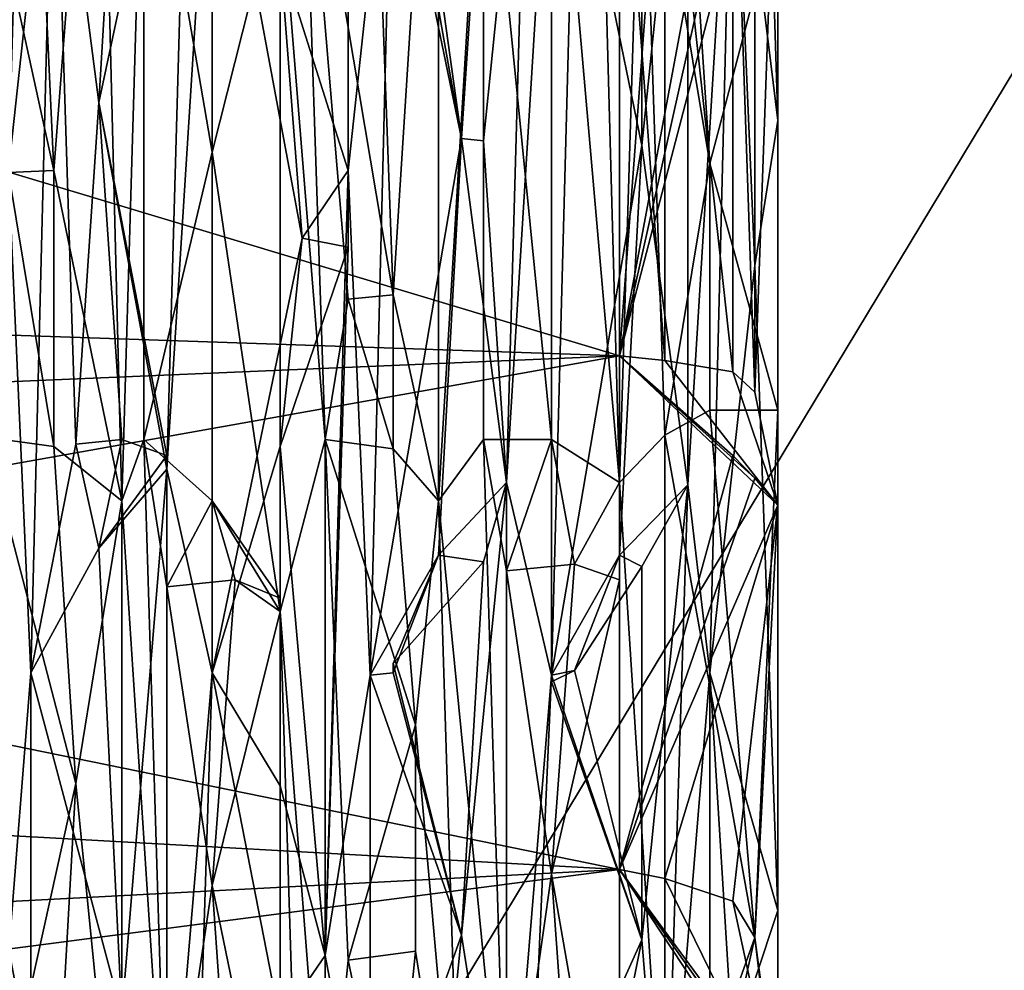
# Model space of a CAD drawing. Extents: x 50074.2 to 50130.8, y 8093.4 to 8150.1.
# Drawn here: x 50121.2 to 50125.5, y 8116.4 to 8120.6 of the extents above; entities that cross this region are included whole.
import ezdxf

# ---------------------------------------------------------------- set-up
doc = ezdxf.new("R2010")
doc.units = 0
doc.header["$MEASUREMENT"] = 0

msp = doc.modelspace()

# ---------------------------------------------------------------- linework, layer by layer
for points in [[(50075.398438, 8114.509766, -62.281502), (50116.398438, 8146.009766, -62.281502), (50129.5, 8114.509766, -62.281502)], [(50116.398438, 8146.009766, -62.281502), (50122.199219, 8141.560059, -62.281502), (50129.5, 8114.509766, -62.281502)], [(50122.199219, 8141.560059, -62.281502), (50130.398438, 8121.759766, -62.281502), (50129.5, 8114.509766, -62.281502)], [(50124.5, 8120.120117, -129.072998), (50124.398438, 8123.379883, -129.110992), (50124.5, 8123.919922, -128.964005)], [(50124.5, 8123.919922, -128.964005), (50124.5, 8121.759766, -128.186005), (50124.5, 8120.120117, -129.072998)], [(50124.300781, 8121.740234, -129.496002), (50124.398438, 8123.379883, -129.110992), (50124.5, 8120.120117, -129.072998)], [(50121.101563, 8119.899902, -129.300995), (50120.800781, 8120.839844, -129.164001), (50121.199219, 8123.319824, -129.358994)], [(50121.300781, 8121.740234, -129.496002), (50121.101563, 8119.899902, -129.300995), (50121.199219, 8123.319824, -129.358994)], [(50122.601563, 8119.899902, -129.302002), (50122.300781, 8120.850098, -129.164001), (50122.601563, 8123.330078, -129.358002)], [(50122.800781, 8121.740234, -129.496002), (50122.601563, 8119.899902, -129.302002), (50122.601563, 8123.330078, -129.358002)], [(50121.5, 8122.490234, -111.526001), (50121.199219, 8122.100098, -111.792999), (50121.300781, 8119.899902, -111.962997)], [(50121.5, 8122.490234, -111.526001), (50121.300781, 8119.899902, -111.962997), (50121.601563, 8118.439941, -112.132004)], [(50121.601563, 8118.439941, -112.132004), (50121.699219, 8121.740234, -111.496002), (50121.5, 8122.490234, -111.526001)], [(50123, 8122.5, -111.526001), (50122.699219, 8122.109863, -111.792999), (50122.800781, 8119.350098, -112.101997)], [(50123, 8122.5, -111.526001), (50122.800781, 8119.350098, -112.101997), (50123, 8118.439941, -112.129997)], [(50123, 8118.439941, -112.129997), (50123.199219, 8121.740234, -111.496002), (50123, 8122.5, -111.526001)], [(50123.699219, 8122.180176, -111.505997), (50123.5, 8121.959961, -111.776001), (50123.800781, 8118.52002, -112.101997)], [(50123.800781, 8118.52002, -112.101997), (50123.898438, 8121.740234, -111.496002), (50123.699219, 8122.180176, -111.505997)], [(50121.300781, 8119.899902, -111.962997), (50121.199219, 8122.100098, -111.792999), (50120.898438, 8121.740234, -111.496002)], [(50121.898438, 8122.069824, -129.490005), (50121.5, 8120.200195, -129.078003), (50121.601563, 8121.899902, -129.207001)], [(50121.800781, 8118.580078, -128.914001), (50121.5, 8120.200195, -129.078003), (50121.898438, 8122.069824, -129.490005)], [(50122, 8121.740234, -129.496002), (50121.800781, 8118.580078, -128.914001), (50121.898438, 8122.069824, -129.490005)], [(50122.800781, 8119.350098, -112.101997), (50122.699219, 8122.109863, -111.792999), (50122.398438, 8121.740234, -111.496002)], [(50123.398438, 8121.990234, -129.492996), (50123.199219, 8120.029785, -129.069), (50123.199219, 8121.5, -129.216995)], [(50123.300781, 8118.52002, -128.891006), (50123.199219, 8120.029785, -129.069), (50123.398438, 8121.990234, -129.492996)], [(50123.5, 8121.740234, -129.496002), (50123.300781, 8118.52002, -128.891006), (50123.398438, 8121.990234, -129.492996)], [(50123.199219, 8121.740234, -111.496002), (50123.5, 8118.709961, -112.321999), (50123.5, 8121.959961, -111.776001)], [(50123.5, 8121.959961, -111.776001), (50123.5, 8118.709961, -112.321999), (50123.800781, 8118.52002, -112.101997)], [(50124.101563, 8118.509766, -128.889008), (50123.898438, 8120.009766, -129.065002), (50124.101563, 8121.97998, -129.492996)], [(50124.101563, 8121.97998, -129.492996), (50123.898438, 8120.009766, -129.065002), (50123.898438, 8121.459961, -129.216003)], [(50124.300781, 8121.740234, -129.496002), (50124.101563, 8118.509766, -128.889008), (50124.101563, 8121.97998, -129.492996)], [(50121.601563, 8121.899902, -129.207001), (50121.5, 8120.200195, -129.078003), (50121.300781, 8121.740234, -129.496002)], [(50114.898438, 8121.759766, -127.496002), (50114.601563, 8118.689941, -126.788002), (50123.800781, 8119.080078, -126.962997)], [(50123.800781, 8119.080078, -114.028999), (50114.699219, 8119.390137, -113.908997), (50123.800781, 8121.759766, -113.496002)], [(50114.699219, 8119.390137, -113.908997), (50114.898438, 8121.759766, -113.496002), (50123.800781, 8121.759766, -113.496002)], [(50123.800781, 8121.759766, -127.496002), (50114.898438, 8121.759766, -127.496002), (50123.800781, 8119.080078, -126.962997)], [(50121.601563, 8113.810059, -37.972698), (50120.101563, 8121.759766, -33.451599), (50119.199219, 8116.319824, -33.451599)], [(50121.601563, 8113.810059, -37.972698), (50126.398438, 8121.759766, -42.493698), (50120.101563, 8121.759766, -33.451599)], [(50120.898438, 8121.740234, -111.496002), (50121.101563, 8119.890137, -111.916), (50121.300781, 8119.899902, -111.962997)], [(50121.300781, 8121.740234, -129.496002), (50121.199219, 8117.680176, -128.518005), (50121.101563, 8119.899902, -129.300995)], [(50121.300781, 8121.740234, -129.496002), (50121.398438, 8118.689941, -128.729004), (50121.199219, 8117.680176, -128.518005)], [(50121.300781, 8121.740234, -129.496002), (50121.5, 8120.200195, -129.078003), (50121.398438, 8118.689941, -128.729004)], [(50121.601563, 8113.810059, -37.972698), (50125.398438, 8115.02002, -42.493698), (50126.398438, 8121.759766, -42.493698)], [(50121.699219, 8118.709961, -112.030998), (50121.699219, 8121.740234, -111.496002), (50121.601563, 8118.439941, -112.132004)], [(50121.699219, 8118.709961, -112.030998), (50122, 8119.97998, -111.960999), (50121.699219, 8121.740234, -111.496002)], [(50122, 8119.97998, -111.960999), (50122, 8121.459961, -111.788002), (50121.699219, 8121.740234, -111.496002)], [(50122, 8121.740234, -129.496002), (50122, 8117.680176, -128.518005), (50121.800781, 8118.580078, -128.914001)], [(50122, 8121.740234, -129.496002), (50122.398438, 8119.600098, -128.959), (50122, 8117.680176, -128.518005)], [(50122, 8121.740234, -129.496002), (50122.300781, 8120.850098, -129.164001), (50122.398438, 8119.600098, -128.959)], [(50122.5, 8118.709961, -112.028999), (50122.398438, 8121.740234, -111.496002), (50122.300781, 8121.169922, -111.515999)], [(50122.398438, 8121.740234, -111.496002), (50122.601563, 8119.330078, -112.056), (50122.800781, 8119.350098, -112.101997)], [(50122.5, 8118.709961, -112.028999), (50122.601563, 8119.330078, -112.056), (50122.398438, 8121.740234, -111.496002)], [(50122.800781, 8121.740234, -129.496002), (50122.699219, 8117.669922, -128.514999), (50122.601563, 8119.899902, -129.302002)], [(50122.800781, 8121.740234, -129.496002), (50123.101563, 8120.040039, -129.048996), (50122.699219, 8117.669922, -128.514999)], [(50122.800781, 8121.5, -129.371994), (50123.101563, 8120.040039, -129.048996), (50122.800781, 8121.740234, -129.496002)], [(50123.199219, 8118.709961, -112.028999), (50123.199219, 8121.740234, -111.496002), (50123, 8118.439941, -112.129997)], [(50123.199219, 8118.709961, -112.028999), (50123.5, 8118.709961, -112.321999), (50123.199219, 8121.740234, -111.496002)], [(50123.5, 8121.740234, -129.496002), (50123.5, 8117.669922, -128.514999), (50123.300781, 8118.52002, -128.891006)], [(50123.5, 8121.740234, -129.496002), (50123.601563, 8121.459961, -129.371002), (50123.5, 8117.669922, -128.514999)], [(50124, 8121.759766, -113.444), (50123.800781, 8119.080078, -114.028999), (50123.800781, 8121.759766, -113.496002)], [(50124.300781, 8121.759766, -113.293999), (50123.800781, 8119.080078, -114.028999), (50124, 8121.759766, -113.444)], [(50124.398438, 8121.759766, -113.07), (50123.800781, 8119.080078, -114.028999), (50124.300781, 8121.759766, -113.293999)], [(50124.5, 8121.759766, -112.806), (50124.5, 8118.419922, -113.567001), (50123.800781, 8119.080078, -114.028999)], [(50124.5, 8121.759766, -112.806), (50123.800781, 8119.080078, -114.028999), (50124.398438, 8121.759766, -113.07)], [(50124, 8119.060059, -127.012001), (50124, 8121.759766, -127.549004), (50123.800781, 8121.759766, -127.496002)], [(50124, 8119.060059, -127.012001), (50123.800781, 8121.759766, -127.496002), (50123.800781, 8119.080078, -126.962997)], [(50124, 8118.72998, -112.023003), (50123.898438, 8121.740234, -111.496002), (50123.800781, 8118.52002, -112.101997)], [(50124, 8118.72998, -112.023003), (50124.199219, 8119.930176, -111.961998), (50123.898438, 8121.740234, -111.496002)], [(50124.199219, 8119.930176, -111.961998), (50124.101563, 8121.410156, -111.780998), (50123.898438, 8121.740234, -111.496002)], [(50124.300781, 8119.009766, -127.150002), (50124.300781, 8121.759766, -127.697998), (50124, 8121.759766, -127.549004)], [(50124.300781, 8119.009766, -127.150002), (50124, 8121.759766, -127.549004), (50124, 8119.060059, -127.012001)], [(50124.300781, 8121.740234, -129.496002), (50124.199219, 8117.680176, -128.518005), (50124.101563, 8118.509766, -128.889008)], [(50124.300781, 8121.740234, -129.496002), (50124.398438, 8119.47998, -128.979004), (50124.199219, 8117.680176, -128.518005)], [(50124.398438, 8118.919922, -127.357002), (50124.398438, 8121.759766, -127.921997), (50124.300781, 8121.759766, -127.697998)], [(50124.398438, 8118.919922, -127.357002), (50124.300781, 8121.759766, -127.697998), (50124.300781, 8119.009766, -127.150002)], [(50124.5, 8120.120117, -129.072998), (50124.398438, 8119.47998, -128.979004), (50124.300781, 8121.740234, -129.496002)], [(50124.398438, 8118.919922, -127.357002), (50124.5, 8121.759766, -128.186005), (50124.398438, 8121.759766, -127.921997)], [(50124.398438, 8118.919922, -127.357002), (50124.5, 8118.419922, -127.425003), (50124.5, 8121.759766, -128.186005)], [(50124.5, 8121.759766, -112.806), (50124.5, 8121.069824, -111.655998), (50124.5, 8118.839844, -112.161003)], [(50124.5, 8121.759766, -112.806), (50124.5, 8118.839844, -112.161003), (50124.5, 8118.419922, -113.567001)], [(50124.5, 8121.759766, -128.186005), (50124.5, 8118.419922, -127.425003), (50124.5, 8120.120117, -129.072998)], [(50125.699219, 8114.930176, -43.0163), (50126.398438, 8121.759766, -42.493698), (50125.398438, 8115.02002, -42.493698)], [(50122.898438, 8121.5, -129.266006), (50123.101563, 8120.040039, -129.048996), (50122.800781, 8121.5, -129.371994)], [(50123.199219, 8121.5, -129.216995), (50123.101563, 8120.040039, -129.048996), (50122.898438, 8121.5, -129.266006)], [(50123.199219, 8120.029785, -129.069), (50123.101563, 8120.040039, -129.048996), (50123.199219, 8121.5, -129.216995)], [(50122.300781, 8121.169922, -111.515999), (50122, 8121.459961, -111.788002), (50122, 8119.97998, -111.960999)], [(50123.601563, 8121.459961, -129.371002), (50123.898438, 8120.009766, -129.044006), (50123.5, 8117.669922, -128.514999)], [(50123.601563, 8121.459961, -129.264999), (50123.898438, 8120.009766, -129.044006), (50123.601563, 8121.459961, -129.371002)], [(50123.898438, 8121.459961, -129.216003), (50123.898438, 8120.009766, -129.044006), (50123.601563, 8121.459961, -129.264999)], [(50123.898438, 8120.009766, -129.065002), (50123.898438, 8120.009766, -129.044006), (50123.898438, 8121.459961, -129.216003)], [(50124.5, 8121.069824, -111.655998), (50124.101563, 8121.410156, -111.780998), (50124.199219, 8119.930176, -111.961998)], [(50122.300781, 8121.169922, -111.515999), (50122, 8119.97998, -111.960999), (50122.300781, 8117.950195, -112.343002)], [(50122.5, 8118.709961, -112.028999), (50122.300781, 8121.169922, -111.515999), (50122.300781, 8117.950195, -112.343002)], [(50124.5, 8121.069824, -111.655998), (50124.199219, 8119.930176, -111.961998), (50124.5, 8118.839844, -112.161003)], [(50122.398438, 8119.600098, -128.959), (50122.300781, 8120.850098, -129.164001), (50122.601563, 8119.899902, -129.302002)], [(50121.398438, 8118.689941, -128.729004), (50121.5, 8120.200195, -129.078003), (50121.601563, 8118.709961, -128.682007)], [(50121.800781, 8118.640137, -128.850998), (50121.5, 8120.200195, -129.078003), (50121.800781, 8118.580078, -128.914001)], [(50121.601563, 8118.709961, -128.682007), (50121.5, 8120.200195, -129.078003), (50121.800781, 8118.640137, -128.850998)], [(50124.5, 8116.629883, -127.57), (50124.398438, 8119.47998, -128.979004), (50124.5, 8120.120117, -129.072998)], [(50124.5, 8120.120117, -129.072998), (50124.5, 8118.419922, -127.425003), (50124.5, 8116.629883, -127.57)], [(50123.101563, 8120.040039, -129.048996), (50123, 8118.200195, -128.464996), (50122.699219, 8117.669922, -128.514999)], [(50123.300781, 8118.52002, -128.891006), (50123, 8118.200195, -128.464996), (50123.101563, 8120.040039, -129.048996)], [(50123.300781, 8118.52002, -128.891006), (50123.101563, 8120.040039, -129.048996), (50123.199219, 8120.029785, -129.069)], [(50123.898438, 8120.009766, -129.044006), (50123.800781, 8118.200195, -128.464005), (50123.5, 8117.669922, -128.514999)], [(50124.101563, 8118.509766, -128.889008), (50123.800781, 8118.200195, -128.464005), (50123.898438, 8120.009766, -129.044006)], [(50124.101563, 8118.509766, -128.889008), (50123.898438, 8120.009766, -129.044006), (50123.898438, 8120.009766, -129.065002)], [(50122, 8118.439941, -112.421997), (50122, 8119.97998, -111.960999), (50121.699219, 8118.709961, -112.030998)], [(50122.300781, 8117.950195, -112.343002), (50122, 8119.97998, -111.960999), (50122, 8118.439941, -112.421997)], [(50121.101563, 8119.899902, -129.300995), (50121.199219, 8117.680176, -128.518005), (50121.101563, 8116.430176, -127.748001)], [(50121.101563, 8119.890137, -111.916), (50121.300781, 8118.680176, -112.334), (50121.300781, 8119.899902, -111.962997)], [(50121.300781, 8119.899902, -111.962997), (50121.300781, 8118.680176, -112.334), (50121.601563, 8118.439941, -112.132004)], [(50122.601563, 8119.560059, -129.134003), (50122.398438, 8119.600098, -128.959), (50122.601563, 8119.899902, -129.302002)], [(50122.601563, 8119.899902, -129.302002), (50122.699219, 8117.669922, -128.514999), (50122.5, 8116.430176, -127.75)], [(50122.5, 8116.430176, -127.75), (50122.601563, 8119.560059, -129.134003), (50122.601563, 8119.899902, -129.302002)], [(50124.199219, 8118.839844, -112.259003), (50124.199219, 8119.930176, -111.961998), (50124, 8118.72998, -112.023003)], [(50124.5, 8118.839844, -112.161003), (50124.199219, 8119.930176, -111.961998), (50124.199219, 8118.839844, -112.259003)], [(50121, 8118.720215, -112.027), (50121.300781, 8118.680176, -112.334), (50121.101563, 8119.890137, -111.916)], [(50122.398438, 8119.600098, -128.959), (50122.300781, 8118.680176, -128.664993), (50122, 8117.680176, -128.518005)], [(50122.601563, 8119.560059, -129.134003), (50122.300781, 8118.680176, -128.664993), (50122.398438, 8119.600098, -128.959)], [(50122.5, 8116.430176, -127.75), (50122.300781, 8118.680176, -128.664993), (50122.601563, 8119.560059, -129.134003)], [(50124.199219, 8117.680176, -128.518005), (50124.398438, 8119.47998, -128.979004), (50124.5, 8116.629883, -127.57)], [(50114.101563, 8117.350098, -115.061996), (50114.699219, 8119.390137, -113.908997), (50123.800781, 8119.080078, -114.028999)], [(50122.5, 8118.709961, -112.028999), (50122.800781, 8118.669922, -112.334999), (50122.601563, 8119.330078, -112.056)], [(50122.601563, 8119.330078, -112.056), (50122.800781, 8118.669922, -112.334999), (50122.800781, 8119.350098, -112.101997)], [(50122.800781, 8119.350098, -112.101997), (50122.800781, 8118.669922, -112.334999), (50123, 8118.439941, -112.129997)], [(50123.800781, 8116.810059, -115.545998), (50114.101563, 8117.350098, -115.061996), (50123.800781, 8119.080078, -114.028999)], [(50123.800781, 8119.080078, -126.962997), (50114.601563, 8118.689941, -126.788002), (50123.800781, 8116.810059, -125.445999)], [(50123.800781, 8116.810059, -125.445999), (50124.5, 8118.419922, -127.425003), (50123.800781, 8119.080078, -126.962997)], [(50124, 8119.060059, -127.012001), (50123.800781, 8119.080078, -126.962997), (50124.5, 8118.419922, -127.425003)], [(50124.300781, 8118.640137, -114.007004), (50123.800781, 8116.810059, -115.545998), (50123.800781, 8119.080078, -114.028999)], [(50124.398438, 8118.540039, -113.805), (50124.300781, 8118.640137, -114.007004), (50123.800781, 8119.080078, -114.028999)], [(50124.398438, 8118.540039, -113.805), (50123.800781, 8119.080078, -114.028999), (50124.5, 8118.419922, -113.567001)], [(50124.300781, 8119.009766, -127.150002), (50124, 8119.060059, -127.012001), (50124.5, 8118.419922, -127.425003)], [(50124.398438, 8118.919922, -127.357002), (50124.300781, 8119.009766, -127.150002), (50124.5, 8118.419922, -127.425003)], [(50124.398438, 8116.509766, -113.501999), (50124.199219, 8118.839844, -112.259003), (50124, 8118.72998, -112.023003)], [(50124.5, 8118.839844, -112.161003), (50124.199219, 8118.839844, -112.259003), (50124.398438, 8116.509766, -113.501999)], [(50124.5, 8118.839844, -112.161003), (50124.398438, 8116.509766, -113.501999), (50124.5, 8115.649902, -114.166)], [(50124.5, 8118.419922, -113.567001), (50124.5, 8118.839844, -112.161003), (50124.5, 8115.649902, -114.166)], [(50121, 8115.390137, -114.137001), (50121.398438, 8117.189941, -113.042), (50121, 8118.720215, -112.027)], [(50121.398438, 8117.189941, -113.042), (50121.300781, 8118.680176, -112.334), (50121, 8118.720215, -112.027)], [(50124, 8115.390137, -114.135002), (50124, 8118.72998, -112.023003), (50123.800781, 8118.52002, -112.101997)], [(50124, 8115.390137, -114.135002), (50124.398438, 8116.509766, -113.501999), (50124, 8118.72998, -112.023003)], [(50114.601563, 8118.689941, -126.788002), (50113.699219, 8116.279785, -124.852997), (50123.800781, 8116.810059, -125.445999)], [(50121.398438, 8118.689941, -128.729004), (50121.5, 8118.22998, -128.479004), (50121.199219, 8117.680176, -128.518005)], [(50121.601563, 8118.439941, -112.132004), (50121.300781, 8118.680176, -112.334), (50121.398438, 8117.189941, -113.042)], [(50121.601563, 8118.709961, -128.682007), (50121.5, 8118.22998, -128.479004), (50121.398438, 8118.689941, -128.729004)], [(50121.800781, 8118.640137, -128.850998), (50121.5, 8118.22998, -128.479004), (50121.601563, 8118.709961, -128.682007)], [(50121.800781, 8115.390137, -114.136002), (50121.699219, 8118.709961, -112.030998), (50121.601563, 8118.439941, -112.132004)], [(50121.800781, 8115.390137, -114.136002), (50121.800781, 8118.060059, -112.522003), (50121.699219, 8118.709961, -112.030998)], [(50121.800781, 8118.060059, -112.522003), (50122, 8118.439941, -112.421997), (50121.699219, 8118.709961, -112.030998)], [(50122.300781, 8118.680176, -128.664993), (50122.300781, 8117.180176, -127.931), (50122, 8117.680176, -128.518005)], [(50122.5, 8115.390137, -114.138), (50122.5, 8118.709961, -112.028999), (50122.300781, 8117.950195, -112.343002)], [(50122.5, 8116.430176, -127.75), (50122.300781, 8117.180176, -127.931), (50122.300781, 8118.680176, -128.664993)], [(50122.5, 8115.390137, -114.138), (50122.601563, 8116.410156, -113.512001), (50122.5, 8118.709961, -112.028999)], [(50122.601563, 8116.410156, -113.512001), (50122.898438, 8117.450195, -112.875999), (50122.5, 8118.709961, -112.028999)], [(50122.898438, 8117.450195, -112.875999), (50122.800781, 8118.669922, -112.334999), (50122.5, 8118.709961, -112.028999)], [(50123.300781, 8115.390137, -114.139), (50123.199219, 8118.709961, -112.028999), (50123, 8118.439941, -112.129997)], [(50123.300781, 8115.390137, -114.139), (50123.300781, 8118.129883, -112.490997), (50123.199219, 8118.709961, -112.028999)], [(50123.300781, 8118.129883, -112.490997), (50123.5, 8118.709961, -112.321999), (50123.199219, 8118.709961, -112.028999)], [(50123.601563, 8118.160156, -112.533997), (50123.5, 8118.709961, -112.321999), (50123.300781, 8118.129883, -112.490997)], [(50123.800781, 8118.52002, -112.101997), (50123.5, 8118.709961, -112.321999), (50123.601563, 8118.160156, -112.533997)], [(50121.800781, 8118.580078, -128.914001), (50121.5, 8118.22998, -128.479004), (50121.800781, 8118.640137, -128.850998)], [(50123, 8118.439941, -112.129997), (50122.800781, 8118.669922, -112.334999), (50122.898438, 8117.450195, -112.875999)], [(50124.398438, 8118.540039, -113.805), (50123.800781, 8116.810059, -115.545998), (50124.300781, 8118.640137, -114.007004)], [(50121.601563, 8116.169922, -127.228996), (50121.5, 8118.22998, -128.479004), (50121.800781, 8118.580078, -128.914001)], [(50121.800781, 8115.299805, -126.761002), (50121.601563, 8116.169922, -127.228996), (50121.800781, 8118.580078, -128.914001)], [(50122, 8117.680176, -128.518005), (50121.800781, 8115.299805, -126.761002), (50121.800781, 8118.580078, -128.914001)], [(50123.199219, 8118.169922, -128.477997), (50123, 8118.200195, -128.464996), (50123.300781, 8118.52002, -128.891006)], [(50123.300781, 8118.52002, -128.891006), (50123.101563, 8116.52002, -127.510002), (50123.199219, 8118.169922, -128.477997)], [(50123.300781, 8115.259766, -126.723999), (50123.101563, 8116.52002, -127.510002), (50123.300781, 8118.52002, -128.891006)], [(50123.5, 8117.669922, -128.514999), (50123.300781, 8115.259766, -126.723999), (50123.300781, 8118.52002, -128.891006)], [(50123.800781, 8118.52002, -112.101997), (50123.601563, 8118.160156, -112.533997), (50123.800781, 8118.089844, -112.367996)], [(50124.398438, 8118.540039, -113.805), (50124.5, 8118.419922, -113.567001), (50123.800781, 8116.810059, -115.545998)], [(50124, 8115.390137, -114.135002), (50123.800781, 8118.52002, -112.101997), (50123.800781, 8115.069824, -114.483002)], [(50123.800781, 8118.52002, -112.101997), (50123.800781, 8118.089844, -112.367996), (50123.800781, 8115.069824, -114.483002)], [(50123.898438, 8118.149902, -128.468994), (50123.800781, 8118.200195, -128.464005), (50124.101563, 8118.509766, -128.889008)], [(50124, 8115.259766, -126.721001), (50123.898438, 8116.5, -127.498001), (50124.101563, 8118.509766, -128.889008)], [(50124.101563, 8118.509766, -128.889008), (50123.898438, 8116.5, -127.498001), (50123.898438, 8118.149902, -128.468994)], [(50124.199219, 8117.680176, -128.518005), (50124, 8115.259766, -126.721001), (50124.101563, 8118.509766, -128.889008)], [(50121.601563, 8118.439941, -112.132004), (50121.398438, 8117.189941, -113.042), (50121.601563, 8115.149902, -114.385002)], [(50121.800781, 8115.390137, -114.136002), (50121.601563, 8118.439941, -112.132004), (50121.601563, 8115.149902, -114.385002)], [(50122.101563, 8118.089844, -112.565002), (50122, 8118.439941, -112.421997), (50121.800781, 8118.060059, -112.522003)], [(50122.300781, 8117.950195, -112.343002), (50122, 8118.439941, -112.421997), (50122.300781, 8118.009766, -112.400002)], [(50122.300781, 8118.009766, -112.400002), (50122, 8118.439941, -112.421997), (50122.101563, 8118.089844, -112.565002)], [(50123, 8118.439941, -112.129997), (50122.898438, 8117.450195, -112.875999), (50123.101563, 8115.160156, -114.382004)], [(50123.300781, 8115.390137, -114.139), (50123, 8118.439941, -112.129997), (50123.101563, 8115.160156, -114.382004)], [(50124.5, 8118.419922, -113.567001), (50124.5, 8115.75, -115.700996), (50123.800781, 8116.810059, -115.545998)], [(50124, 8116.77002, -125.483002), (50124.5, 8118.419922, -127.425003), (50123.800781, 8116.810059, -125.445999)], [(50124.300781, 8116.669922, -125.588997), (50124.5, 8118.419922, -127.425003), (50124, 8116.77002, -125.483002)], [(50124.398438, 8116.509766, -125.747002), (50124.5, 8118.419922, -127.425003), (50124.300781, 8116.669922, -125.588997)], [(50124.398438, 8116.509766, -125.747002), (50124.5, 8115.75, -125.291), (50124.5, 8118.419922, -127.425003)], [(50124.5, 8118.419922, -113.567001), (50124.5, 8115.649902, -114.166), (50124.5, 8115.75, -115.700996)], [(50124.5, 8118.419922, -127.425003), (50124.5, 8115.75, -125.291), (50124.5, 8116.629883, -127.57)], [(50121.199219, 8117.680176, -128.518005), (50121.5, 8118.22998, -128.479004), (50121.601563, 8116.169922, -127.228996)], [(50122.699219, 8117.669922, -128.514999), (50123, 8118.200195, -128.464996), (50122.800781, 8117.680176, -128.397995)], [(50122.800781, 8117.720215, -128.304001), (50123, 8118.200195, -128.464996), (50123.199219, 8118.169922, -128.477997)], [(50122.800781, 8117.680176, -128.397995), (50123, 8118.200195, -128.464996), (50122.800781, 8117.720215, -128.304001)], [(50123.5, 8117.669922, -128.514999), (50123.800781, 8118.200195, -128.464005), (50123.601563, 8117.689941, -128.285995)], [(50123.601563, 8117.689941, -128.285995), (50123.800781, 8118.200195, -128.464005), (50123.898438, 8118.149902, -128.468994)], [(50123.199219, 8118.169922, -128.477997), (50123.101563, 8116.52002, -127.510002), (50122.800781, 8117.720215, -128.304001)], [(50123.300781, 8118.129883, -112.490997), (50123.5, 8116.790039, -113.314003), (50123.601563, 8118.160156, -112.533997)], [(50123.601563, 8118.160156, -112.533997), (50123.5, 8116.790039, -113.314003), (50123.800781, 8118.089844, -112.367996)], [(50123.300781, 8115.390137, -114.139), (50123.5, 8116.790039, -113.314003), (50123.300781, 8118.129883, -112.490997)], [(50123.898438, 8118.149902, -128.468994), (50123.898438, 8116.5, -127.498001), (50123.601563, 8117.689941, -128.285995)], [(50121.800781, 8118.060059, -112.522003), (50122, 8116.740234, -113.346001), (50122.101563, 8118.089844, -112.565002)], [(50122.101563, 8118.089844, -112.565002), (50122, 8116.740234, -113.346001), (50122.300781, 8117.950195, -112.343002)], [(50122.300781, 8118.009766, -112.400002), (50122.101563, 8118.089844, -112.565002), (50122.300781, 8117.950195, -112.343002)], [(50123.800781, 8118.089844, -112.367996), (50123.5, 8116.790039, -113.314003), (50123.800781, 8115.069824, -114.483002)], [(50121.800781, 8115.390137, -114.136002), (50122, 8116.740234, -113.346001), (50121.800781, 8118.060059, -112.522003)], [(50122.300781, 8117.950195, -112.343002), (50122, 8116.740234, -113.346001), (50122.398438, 8114.810059, -114.778)], [(50122.5, 8115.390137, -114.138), (50122.300781, 8117.950195, -112.343002), (50122.398438, 8114.810059, -114.778)], [(50122.800781, 8117.720215, -128.304001), (50123.101563, 8116.52002, -127.510002), (50122.800781, 8117.680176, -128.397995)], [(50121.199219, 8117.680176, -128.518005), (50121.199219, 8114.5, -125.810997), (50121.101563, 8116.430176, -127.748001)], [(50121.199219, 8117.680176, -128.518005), (50121.601563, 8116.169922, -127.228996), (50121.199219, 8114.5, -125.810997)], [(50122, 8117.680176, -128.518005), (50121.898438, 8114.5, -125.810997), (50121.800781, 8115.299805, -126.761002)], [(50122, 8117.680176, -128.518005), (50122.300781, 8116.140137, -127.204002), (50121.898438, 8114.5, -125.810997)], [(50122, 8117.680176, -128.518005), (50122.300781, 8117.180176, -127.931), (50122.300781, 8116.140137, -127.204002)], [(50122.800781, 8117.680176, -128.397995), (50123.101563, 8116.52002, -127.510002), (50122.699219, 8117.669922, -128.514999)], [(50123.601563, 8117.689941, -128.285995), (50123.5, 8117.640137, -128.380997), (50123.5, 8117.669922, -128.514999)], [(50123.601563, 8117.689941, -128.285995), (50123.898438, 8116.5, -127.498001), (50123.5, 8117.640137, -128.380997)], [(50124.199219, 8117.680176, -128.518005), (50124.199219, 8114.5, -125.810997), (50124, 8115.259766, -126.721001)], [(50124.199219, 8117.680176, -128.518005), (50124.300781, 8116.029785, -127.168999), (50124.199219, 8114.5, -125.810997)], [(50124.5, 8116.629883, -127.57), (50124.300781, 8116.029785, -127.168999), (50124.199219, 8117.680176, -128.518005)], [(50122.699219, 8117.669922, -128.514999), (50122.699219, 8115.390137, -126.852997), (50122.5, 8116.430176, -127.75)], [(50122.699219, 8117.669922, -128.514999), (50123.101563, 8116.52002, -127.510002), (50122.699219, 8115.390137, -126.852997)], [(50123.5, 8117.669922, -128.514999), (50123.398438, 8115.390137, -126.852997), (50123.300781, 8115.259766, -126.723999)], [(50123.5, 8117.669922, -128.514999), (50123.898438, 8116.5, -127.498001), (50123.398438, 8115.390137, -126.852997)], [(50123.5, 8117.640137, -128.380997), (50123.898438, 8116.5, -127.498001), (50123.5, 8117.669922, -128.514999)], [(50122.898438, 8116.450195, -113.549004), (50122.898438, 8117.450195, -112.875999), (50122.601563, 8116.410156, -113.512001)], [(50123.101563, 8115.160156, -114.382004), (50122.898438, 8117.450195, -112.875999), (50122.898438, 8116.450195, -113.549004)], [(50113.199219, 8115.430176, -117.501999), (50114.101563, 8117.350098, -115.061996), (50123.800781, 8116.810059, -115.545998)], [(50121, 8115.390137, -114.137001), (50121.300781, 8115.459961, -114.440002), (50121.398438, 8117.189941, -113.042)], [(50121.398438, 8117.189941, -113.042), (50121.300781, 8115.459961, -114.440002), (50121.601563, 8115.149902, -114.385002)], [(50122.300781, 8116.140137, -127.204002), (50122.300781, 8117.180176, -127.931), (50122.5, 8116.430176, -127.75)], [(50123.800781, 8115.290039, -117.817001), (50113.199219, 8115.430176, -117.501999), (50123.800781, 8116.810059, -115.545998)], [(50123.800781, 8116.810059, -125.445999), (50113.699219, 8116.279785, -124.852997), (50123.800781, 8115.290039, -123.175003)], [(50123.800781, 8115.290039, -123.175003), (50124.5, 8115.75, -125.291), (50123.800781, 8116.810059, -125.445999)], [(50124, 8116.77002, -125.483002), (50123.800781, 8116.810059, -125.445999), (50124.5, 8115.75, -125.291)], [(50124.300781, 8116.129883, -116.005997), (50123.800781, 8115.290039, -117.817001), (50123.800781, 8116.810059, -115.545998)], [(50124.398438, 8115.959961, -115.865997), (50124.300781, 8116.129883, -116.005997), (50123.800781, 8116.810059, -115.545998)], [(50124.398438, 8115.959961, -115.865997), (50123.800781, 8116.810059, -115.545998), (50124.5, 8115.75, -115.700996)], [(50123.601563, 8115.379883, -114.501999), (50123.5, 8116.790039, -113.314003), (50123.300781, 8115.390137, -114.139)], [(50123.800781, 8115.069824, -114.483002), (50123.5, 8116.790039, -113.314003), (50123.601563, 8115.379883, -114.501999)], [(50124.300781, 8116.669922, -125.588997), (50124, 8116.77002, -125.483002), (50124.5, 8115.75, -125.291)], [(50122.101563, 8115.290039, -114.624001), (50122, 8116.740234, -113.346001), (50121.800781, 8115.390137, -114.136002)], [(50122.398438, 8114.810059, -114.778), (50122, 8116.740234, -113.346001), (50122.101563, 8115.290039, -114.624001)], [(50124.398438, 8116.509766, -125.747002), (50124.300781, 8116.669922, -125.588997), (50124.5, 8115.75, -125.291)], [(50124.5, 8114.109863, -124.736), (50124.300781, 8116.029785, -127.168999), (50124.5, 8116.629883, -127.57)], [(50124.5, 8116.629883, -127.57), (50124.5, 8115.75, -125.291), (50124.5, 8114.109863, -124.736)], [(50123.101563, 8116.52002, -127.510002), (50123, 8115.509766, -126.607002), (50122.699219, 8115.390137, -126.852997)], [(50123.300781, 8115.259766, -126.723999), (50123, 8115.509766, -126.607002), (50123.101563, 8116.52002, -127.510002)], [(50124, 8115.390137, -114.135002), (50124.199219, 8115.620117, -114.246002), (50124.398438, 8116.509766, -113.501999)], [(50124.398438, 8116.509766, -113.501999), (50124.199219, 8115.620117, -114.246002), (50124.5, 8115.649902, -114.166)], [(50123.898438, 8116.5, -127.498001), (50123.699219, 8115.509766, -126.605003), (50123.398438, 8115.390137, -126.852997)], [(50124, 8115.259766, -126.721001), (50123.699219, 8115.509766, -126.605003), (50123.898438, 8116.5, -127.498001)], [(50121.101563, 8116.430176, -127.748001), (50121.199219, 8114.5, -125.810997), (50121, 8113.72998, -124.559998)], [(50122.5, 8113.72998, -124.560997), (50122.300781, 8116.140137, -127.204002), (50122.5, 8116.430176, -127.75)], [(50122.699219, 8115.390137, -126.852997), (50122.5, 8113.72998, -124.560997), (50122.5, 8116.430176, -127.75)], [(50122.601563, 8116.410156, -113.512001), (50122.800781, 8115.459961, -114.439003), (50122.898438, 8116.450195, -113.549004)], [(50122.898438, 8116.450195, -113.549004), (50122.800781, 8115.459961, -114.439003), (50123.101563, 8115.160156, -114.382004)], [(50122.5, 8115.390137, -114.138), (50122.800781, 8115.459961, -114.439003), (50122.601563, 8116.410156, -113.512001)]]:
    msp.add_3dface(points)

doc.saveas('drawing.dxf')
